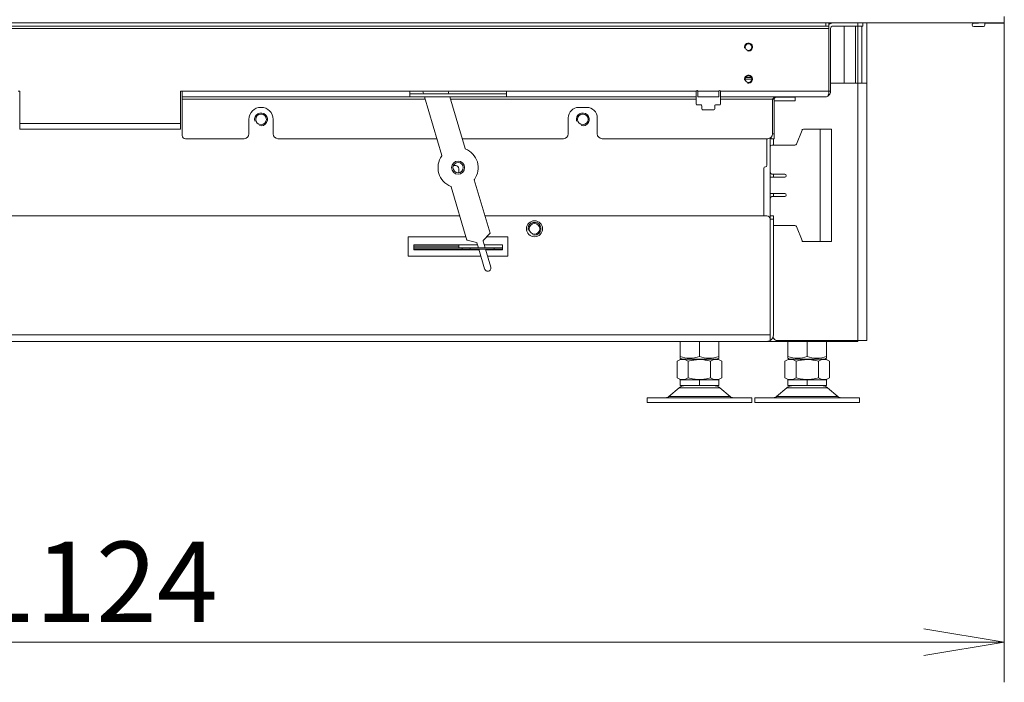
# Model space of a CAD drawing. Units: millimetres. Extents: x 0 to 402, y -13 to 286.
# Drawn here: x 91 to 122, y 122 to 142 of the extents above; entities that cross this region are included whole.
import ezdxf
from ezdxf.enums import TextEntityAlignment as Align

# ---------------------------------------------------------------- set-up
doc = ezdxf.new("R2010")
doc.units = ezdxf.units.MM
for name, color, linetype in [('BE_01_09_00_PREN', 7, 'Continuous'), ('BE_04_01_00_REGU', 7, 'Continuous'), ('BE_04_02_00_REGU', 7, 'Continuous'), ('BE_04_03_00_REGU', 7, 'Continuous'), ('BE_07_01_02_00_V', 7, 'Continuous'), ('BE_07_03_00_00_B', 7, 'Continuous'), ('BE_07_03_00_00_S', 7, 'Continuous'), ('BE_19_02_00_STOJ', 7, 'Continuous'), ('BE_26_01_PODLOZK', 7, 'Continuous'), ('BE_860_01_01_00_', 7, 'Continuous'), ('BE_860_01_02_00_', 7, 'Continuous'), ('BE_860_01_03_00_', 7, 'Continuous'), ('BE_860_02_02_01_', 7, 'Continuous'), ('BE_860_07_01_01_', 7, 'Continuous'), ('BE_860_07_01_03_', 7, 'Continuous'), ('BE_860_19_01_00_', 7, 'Continuous'), ('Default', 7, 'Continuous'), ('MATICA_DIN_934_M', 7, 'Continuous'), ('MATICA_M16', 7, 'Continuous'), ('SKRUTKA_M16_X_60', 7, 'Continuous')]:
    doc.layers.add(name, color=color, linetype=linetype)
doc.styles.add('SEACAD_Arial', font='arial.ttf')
doc.dimstyles.new('ISO', dxfattribs={"dimtxt": 2.5, "dimasz": 2.5, "dimexe": 1.25, "dimexo": 0, "dimtad": 1, "dimlfac": 20, "dimtxsty": 'SEACAD_Arial', "dimblk1": '_SE_OPEN', "dimblk2": '_SE_OPEN', "dimsah": 1, "dimcen": 1.25, "dimadec": 0, "dimazin": 0, "dimtfac": 0.5, "dimtdec": 3, "dimtmove": 1, "dimatfit": 3, "dimfxl": 1, "dimtolj": 1, "dimarcsym": 0})

# ---------------------------------------------------------------- blocks, each defined once
blk = doc.blocks.new('SE')
at = {"layer": 'BE_01_09_00_PREN', "color": 7, "linetype": 'Continuous', "lineweight": 20}
for p, q in [((115.518, 138.455), (115.693, 138.892)), ((116.255, 138.924), (115.739, 138.924)), ((116.605, 138.924), (116.255, 138.924)), ((116.605, 138.924), (116.605, 135.424)), ((114.755, 138.424), (115.471, 138.424)), ((114.705, 137.424), (115.155, 137.424)), ((115.155, 137.524), (114.755, 137.524)), ((115.155, 136.924), (114.705, 136.924)), ((114.755, 136.824), (115.155, 136.824)), ((115.471, 135.924), (114.805, 135.924)), ((115.693, 135.455), (115.518, 135.892)), ((116.255, 135.424), (115.739, 135.424)), ((116.605, 135.424), (116.255, 135.424))]:
    blk.add_line(p, q, dxfattribs=at)
at = {"layer": 'BE_01_09_00_PREN', "color": 7, "linetype": 'Continuous', "lineweight": 18}
blk.add_line((116.255, 138.924), (116.255, 135.424), dxfattribs=at)
at = {"layer": 'BE_01_09_00_PREN', "color": 7, "linetype": 'Continuous', "lineweight": 20}
for centre, start, end in [((115.739, 138.874), 90, 158.1986), ((114.755, 138.374), 90, 180), ((115.471, 138.474), 270, 338.1986), ((114.755, 137.574), 180, 270), ((115.155, 137.474), 270, 90), ((114.755, 136.774), 90, 180), ((115.155, 136.874), 270, 90), ((115.471, 135.874), 21.8014, 90), ((115.739, 135.474), 201.8014, 270)]:
    blk.add_arc(centre, 0.05, start, end, dxfattribs=at)
at = {"layer": 'BE_04_01_00_REGU', "color": 7, "linetype": 'Continuous', "lineweight": 20}
for p, q in [((104.858, 137.786), (104.93, 137.786)), ((105.03, 137.566), (105.03, 137.686)), ((105.03, 135.286), (105.03, 135.324)), ((105.03, 135.236), (105.03, 135.286)), ((103.63, 135.236), (105.13, 135.236)), ((103.63, 135.186), (105.13, 135.186)), ((105.13, 135.236), (105.38, 135.236)), ((105.13, 135.186), (105.13, 135.236)), ((105.38, 135.186), (105.13, 135.186)), ((106.13, 135.236), (105.38, 135.236)), ((106.13, 135.186), (105.38, 135.186)), ((106.13, 135.236), (106.38, 135.236)), ((106.38, 135.186), (106.13, 135.186)), ((106.38, 135.236), (106.38, 135.186))]:
    blk.add_line(p, q, dxfattribs=at)
at = {"layer": 'BE_04_01_00_REGU', "color": 7, "linetype": 'Continuous', "lineweight": 18}
for p, q in [((103.63, 135.286), (105.03, 135.286)), ((105.38, 135.236), (105.38, 135.186)), ((106.13, 135.186), (106.13, 135.236))]:
    blk.add_line(p, q, dxfattribs=at)
at = {"layer": 'BE_04_01_00_REGU', "color": 7, "linetype": 'Continuous', "lineweight": 20}
blk.add_arc((104.93, 137.686), 0.1, 0, 90, dxfattribs=at)
at = {"layer": 'BE_04_02_00_REGU', "color": 7, "linetype": 'Continuous', "lineweight": 20}
blk.add_line((104.58, 135.174), (104.58, 135.186), dxfattribs=at)
at = {"layer": 'BE_04_03_00_REGU', "color": 7, "linetype": 'Continuous', "lineweight": 20}
for p, q in [((103.912, 140.099), (103.934, 140.024)), ((103.964, 139.924), (104.502, 138.103)), ((104.716, 140.024), (104.694, 140.099)), ((105.221, 138.316), (104.746, 139.924)), ((104.789, 137.132), (105.279, 135.475)), ((105.998, 135.688), (105.508, 137.345)), ((105.995, 135.676), (105.786, 135.456)), ((105.582, 135.396), (105.288, 135.467)), ((105.636, 135.236), (105.592, 135.387)), ((105.783, 135.444), (105.845, 135.236)), ((105.83, 134.579), (105.651, 135.186)), ((105.859, 135.186), (106.022, 134.635))]:
    blk.add_line(p, q, dxfattribs=at)
blk.add_circle((105.005, 137.724), 0.203, dxfattribs=at)
for centre, radius, start, end in [((105.233, 138.319), 0.0125, 196.4659, 249.0322), ((105.005, 137.724), 0.625, 143.8996, 249.0322), ((104.49, 138.099), 0.0125, 323.8996, 16.4659), ((105.005, 137.724), 0.625, 323.8996, 69.0322), ((104.777, 137.129), 0.0125, 16.4659, 69.0322), ((105.52, 137.348), 0.0125, 143.8996, 196.4659), ((105.986, 135.684), 0.0125, 316.4659, 16.4659), ((105.291, 135.479), 0.0125, 196.4659, 256.4659), ((105.58, 135.383), 0.0125, 16.4659, 76.4659), ((105.795, 135.447), 0.0125, 136.4659, 196.4659), ((105.926, 134.607), 0.1, 196.4659, 16.4659)]:
    blk.add_arc(centre, radius, start, end, dxfattribs=at)
at = {"layer": 'BE_07_01_02_00_V', "color": 7, "linetype": 'Continuous', "lineweight": 20}
for p, q in [((116.58, 142.049), (116.58, 140.099)), ((117.43, 142.124), (116.655, 142.124)), ((117.58, 142.124), (117.43, 142.124)), ((117.58, 142.224), (117.58, 142.124)), ((114.83, 138.774), (114.83, 139.849)), ((114.73, 138.624), (114.73, 138.662)), ((114.83, 138.624), (114.73, 138.624)), ((114.83, 138.774), (114.83, 138.624))]:
    blk.add_line(p, q, dxfattribs=at)
at = {"layer": 'BE_07_01_02_00_V', "color": 7, "linetype": 'Continuous', "lineweight": 18}
for p, q in [((117.43, 142.124), (117.43, 142.224)), ((114.83, 139.849), (114.78, 139.849)), ((116.58, 140.099), (116.53, 140.099)), ((114.78, 138.774), (114.83, 138.774))]:
    blk.add_line(p, q, dxfattribs=at)
at = {"layer": 'BE_07_01_02_00_V', "color": 7, "linetype": 'Continuous', "lineweight": 20}
for centre, radius, start, end in [((116.655, 142.049), 0.175, 90, 135.5847), ((116.655, 142.049), 0.075, 90, 180), ((114.905, 139.849), 0.075, 120, 180), ((116.405, 140.099), 0.175, 300, 0)]:
    blk.add_arc(centre, radius, start, end, dxfattribs=at)
at = {"layer": 'BE_07_03_00_00_B', "color": 7, "linetype": 'Continuous', "lineweight": 20}
for p, q in [((121.03, 142.211), (121.18, 142.211)), ((121.33, 142.111), (121.03, 142.111)), ((121.18, 142.211), (121.18, 142.224)), ((121.38, 142.211), (121.38, 142.161)), ((121.98, 142.211), (121.38, 142.211)), ((121.98, 142.211), (121.98, 142.224))]:
    blk.add_line(p, q, dxfattribs=at)
for centre, start, end in [((121.03, 142.161), 90, 270), ((121.33, 142.161), 270, 0)]:
    blk.add_arc(centre, 0.05, start, end, dxfattribs=at)
at = {"layer": 'BE_07_03_00_00_S', "color": 7, "linetype": 'Continuous', "lineweight": 18}
for p, q in [((115.48, 139.918), (114.886, 139.918)), ((114.83, 139.805), (115.48, 139.805))]:
    blk.add_line(p, q, dxfattribs=at)
at = {"layer": 'BE_07_03_00_00_S', "color": 7, "linetype": 'Continuous', "lineweight": 20}
for p, q in [((115.48, 139.924), (115.48, 139.918)), ((115.48, 139.805), (115.48, 139.918)), ((114.83, 139.802), (115.48, 139.802)), ((114.83, 139.802), (115.48, 139.802)), ((115.48, 139.805), (115.48, 139.802)), ((115.48, 139.802), (115.48, 139.802))]:
    blk.add_line(p, q, dxfattribs=at)
at = {"layer": 'BE_19_02_00_STOJ', "color": 7, "linetype": 'Continuous', "lineweight": 18}
for p, q in [((117.43, 140.349), (117.43, 142.124)), ((117.43, 132.349), (117.43, 140.349))]:
    blk.add_line(p, q, dxfattribs=at)
at = {"layer": 'BE_19_02_00_STOJ', "color": 7, "linetype": 'Continuous', "lineweight": 20}
for p, q in [((117.555, 140.349), (117.555, 142.124)), ((117.705, 140.349), (117.705, 142.224)), ((117.43, 140.349), (116.58, 140.349)), ((117.705, 140.349), (117.43, 140.349)), ((117.705, 132.349), (117.705, 140.349)), ((114.805, 138.424), (114.805, 138.624)), ((114.805, 137.424), (114.805, 137.524)), ((114.805, 136.824), (114.805, 136.924)), ((117.43, 132.349), (114.905, 132.349)), ((117.705, 132.349), (117.43, 132.349))]:
    blk.add_line(p, q, dxfattribs=at)
blk.add_arc((114.905, 132.449), 0.1, 180, 270, dxfattribs=at)
at = {"layer": 'BE_26_01_PODLOZK', "color": 7, "linetype": 'Continuous', "lineweight": 20}
for p, q in [((111.871, 130.879), (111.55, 130.609)), ((113.46, 130.609), (113.139, 130.879)), ((115.221, 130.879), (114.9, 130.609)), ((116.81, 130.609), (116.489, 130.879)), ((110.88, 130.574), (114.13, 130.574)), ((110.88, 130.574), (110.88, 130.424)), ((110.88, 130.424), (114.13, 130.424)), ((114.13, 130.424), (114.13, 130.574)), ((117.48, 130.574), (114.23, 130.574)), ((114.23, 130.574), (114.23, 130.424)), ((117.48, 130.424), (114.23, 130.424)), ((117.48, 130.424), (117.48, 130.574))]:
    blk.add_line(p, q, dxfattribs=at)
at = {"layer": 'BE_26_01_PODLOZK', "color": 7, "linetype": 'Continuous', "lineweight": 18}
for p, q in [((111.871, 130.879), (113.139, 130.879)), ((116.489, 130.879), (115.221, 130.879)), ((113.46, 130.609), (111.55, 130.609)), ((114.9, 130.609), (116.81, 130.609))]:
    blk.add_line(p, q, dxfattribs=at)
at = {"layer": 'BE_26_01_PODLOZK', "color": 7, "linetype": 'Continuous', "lineweight": 20}
for centre, radius, start, end in [((112.064, 130.649), 0.3, 90, 130), ((112.946, 130.649), 0.3, 50, 90), ((115.414, 130.649), 0.3, 90, 130), ((116.296, 130.649), 0.3, 50, 90), ((111.454, 130.724), 0.15, 270, 310), ((113.557, 130.724), 0.15, 230, 270), ((114.804, 130.724), 0.15, 270, 310), ((116.907, 130.724), 0.15, 230, 270)]:
    blk.add_arc(centre, radius, start, end, dxfattribs=at)
at = {"layer": 'BE_860_01_01_00_', "color": 7, "linetype": 'Continuous', "lineweight": 18}
for p, q in [((117.005, 140.349), (117.005, 142.124)), ((114.705, 132.799), (114.705, 132.799))]:
    blk.add_line(p, q, dxfattribs=at)
at = {"layer": 'BE_860_01_01_00_', "color": 7, "linetype": 'Continuous', "lineweight": 20}
for p, q in [((117.355, 140.349), (117.355, 142.124)), ((114.705, 135.174), (114.705, 135.174)), ((114.705, 132.624), (114.705, 132.624))]:
    blk.add_line(p, q, dxfattribs=at)
at = {"layer": 'BE_860_01_02_00_', "color": 7, "linetype": 'Continuous', "lineweight": 20}
for p, q in [((114.705, 136.224), (114.705, 138.644)), ((114.705, 135.299), (114.705, 135.299)), ((114.705, 135.124), (114.705, 135.124)), ((114.705, 134.924), (114.705, 134.924))]:
    blk.add_line(p, q, dxfattribs=at)
at = {"layer": 'BE_860_01_03_00_', "color": 7, "linetype": 'Continuous', "lineweight": 20}
for p, q in [((114.605, 137.799), (114.605, 138.624)), ((114.505, 137.699), (114.505, 136.224)), ((103.63, 135.324), (103.63, 135.174)), ((105.61, 135.324), (103.63, 135.324)), ((106.38, 135.324), (105.819, 135.324)), ((106.38, 135.236), (106.38, 135.324)), ((103.63, 135.174), (105.655, 135.174)), ((105.863, 135.174), (106.38, 135.174)), ((106.38, 135.174), (106.38, 135.186))]:
    blk.add_line(p, q, dxfattribs=at)
for centre, radius in [((98.88, 139.224), 0.166), ((108.88, 139.224), 0.166), ((105.005, 137.724), 0.16), ((107.38, 135.824), 0.166)]:
    blk.add_circle(centre, radius, dxfattribs=at)
at = {"layer": 'BE_860_01_03_00_', "color": 7, "linetype": 'Continuous', "lineweight": 9}
for centre in [(98.88, 139.224), (108.88, 139.224), (107.38, 135.824)]:
    blk.add_arc(centre, 0.2, 255, 195, dxfattribs=at)
at = {"layer": 'BE_860_01_03_00_', "color": 7, "linetype": 'Continuous', "lineweight": 20}
for centre, start, end in [((114.555, 137.699), 90, 180), ((114.555, 137.799), 270, 0)]:
    blk.add_arc(centre, 0.05, start, end, dxfattribs=at)
at = {"layer": 'BE_860_02_02_01_', "color": 7, "linetype": 'Continuous', "lineweight": 18}
blk.add_line((113.927, 140.474), (114.133, 140.474), dxfattribs=at)
at = {"layer": 'BE_860_02_02_01_', "color": 7, "linetype": 'Continuous', "lineweight": 20}
blk.add_line((113.94, 140.524), (114.121, 140.524), dxfattribs=at)
at = {"layer": 'BE_860_07_01_01_', "color": 7, "linetype": 'Continuous', "lineweight": 20}
for p in [(121.98, 142.424), (65.78, 142.224)]:
    blk.add_line(p, (121.98, 142.224), dxfattribs=at)
at = {"layer": 'BE_860_07_01_03_', "color": 7, "linetype": 'Continuous', "lineweight": 18}
for p, q in [((71.23, 142.049), (116.53, 142.049)), ((116.43, 142.124), (116.43, 142.224)), ((96.43, 140.099), (103.505, 140.099)), ((96.43, 139.849), (103.986, 139.849)), ((104.768, 139.849), (112.405, 139.849)), ((106.505, 140.099), (112.405, 140.099)), ((112.455, 140.099), (113.105, 140.099)), ((113.155, 140.099), (116.53, 140.099)), ((113.155, 139.849), (114.78, 139.849)), ((91.38, 139.099), (96.38, 139.099))]:
    blk.add_line(p, q, dxfattribs=at)
at = {"layer": 'BE_860_07_01_03_', "color": 7, "linetype": 'Continuous', "lineweight": 20}
for p, q in [((71.33, 142.124), (116.43, 142.124)), ((116.53, 142.124), (116.43, 142.124)), ((116.53, 142.224), (116.53, 142.124)), ((116.53, 142.124), (116.53, 142.049)), ((116.53, 142.049), (116.53, 140.099)), ((91.33, 140.099), (91.38, 140.099)), ((91.38, 139.099), (91.38, 140.099)), ((96.38, 140.099), (96.43, 140.099)), ((96.38, 139.099), (96.38, 140.099)), ((96.43, 140.099), (96.43, 139.924)), ((96.43, 139.924), (103.505, 139.924)), ((96.43, 139.924), (96.43, 139.849)), ((96.43, 139.849), (96.43, 138.724)), ((103.505, 139.924), (103.505, 140.099)), ((103.505, 140.099), (106.505, 140.099)), ((106.505, 140.024), (103.505, 140.024)), ((106.505, 139.924), (103.505, 139.924)), ((106.505, 140.099), (106.505, 139.924)), ((106.505, 139.924), (112.405, 139.924)), ((112.405, 139.924), (112.405, 140.099)), ((112.405, 139.849), (112.405, 139.924)), ((112.405, 139.699), (112.405, 139.849)), ((112.455, 140.099), (112.455, 139.924)), ((112.455, 139.924), (113.105, 139.924)), ((113.105, 139.924), (113.105, 140.099)), ((113.155, 140.099), (113.155, 139.924)), ((113.155, 139.924), (116.455, 139.924)), ((113.155, 139.924), (113.155, 139.849)), ((113.155, 139.849), (113.155, 139.699)), ((114.78, 138.774), (114.78, 139.849)), ((108.755, 139.599), (109.005, 139.599)), ((112.555, 139.674), (112.43, 139.674)), ((112.58, 139.649), (112.58, 139.549)), ((112.98, 139.549), (112.98, 139.649)), ((113.13, 139.674), (113.005, 139.674)), ((108.43, 138.774), (108.43, 139.274)), ((109.33, 139.274), (109.33, 138.774)), ((112.605, 139.524), (112.955, 139.524)), ((91.38, 138.924), (91.38, 139.099)), ((96.38, 139.099), (96.38, 138.924)), ((98.505, 138.774), (98.505, 139.224)), ((99.255, 139.224), (99.255, 138.774)), ((96.38, 138.924), (91.38, 138.924)), ((96.53, 138.624), (98.355, 138.624)), ((99.405, 138.624), (104.348, 138.624)), ((105.13, 138.624), (108.28, 138.624)), ((109.48, 138.624), (114.63, 138.624))]:
    blk.add_line(p, q, dxfattribs=at)
for centre in [(114.03, 141.474), (114.03, 140.474)]:
    blk.add_circle(centre, 0.103, dxfattribs=at)
at = {"layer": 'BE_860_07_01_03_', "color": 7, "linetype": 'Continuous', "lineweight": 9}
for centre in [(114.03, 141.474), (114.03, 140.474)]:
    blk.add_arc(centre, 0.125, 255, 195, dxfattribs=at)
at = {"layer": 'BE_860_07_01_03_', "color": 7, "linetype": 'Continuous', "lineweight": 20}
for centre, radius, start, end in [((112.43, 140.099), 0.025, 0, 180), ((113.13, 140.099), 0.025, 0, 180), ((98.88, 139.224), 0.375, 0, 180), ((108.755, 139.274), 0.325, 90, 180), ((109.005, 139.274), 0.325, 0, 90), ((112.43, 139.699), 0.025, 180, 270), ((112.555, 139.649), 0.025, 0, 90), ((112.605, 139.549), 0.025, 180, 270), ((112.955, 139.549), 0.025, 270, 0), ((113.005, 139.649), 0.025, 90, 180), ((113.13, 139.699), 0.025, 270, 0), ((96.53, 138.724), 0.1, 180, 270), ((98.355, 138.774), 0.15, 270, 0), ((99.405, 138.774), 0.15, 180, 270), ((108.28, 138.774), 0.15, 270, 0), ((109.48, 138.774), 0.15, 180, 270), ((114.63, 138.774), 0.15, 270, 0)]:
    blk.add_arc(centre, radius, start, end, dxfattribs=at)
for centre, major_axis, start_param, end_param in [((114.955, 139.849), (-0.175, 0), 4.712389, 6.283185), ((116.455, 140.099), (0, -0.175), 0, 1.570796)]:
    blk.add_ellipse(centre, major_axis=major_axis, ratio=0.428571, start_param=start_param, end_param=end_param, dxfattribs=at)
at = {"layer": 'BE_860_19_01_00_', "color": 7, "linetype": 'Continuous', "lineweight": 20}
for p, q in [((105.057, 136.224), (73.155, 136.224)), ((114.605, 136.224), (105.839, 136.224)), ((114.705, 136.124), (114.705, 136.224)), ((114.705, 136.224), (114.805, 136.224)), ((114.805, 136.224), (114.805, 136.124)), ((114.705, 132.524), (114.705, 136.124)), ((114.705, 136.124), (114.705, 132.524)), ((114.805, 136.124), (114.805, 132.524)), ((103.455, 134.974), (103.455, 135.574)), ((103.455, 135.574), (105.25, 135.574)), ((105.898, 135.574), (106.555, 135.574)), ((106.555, 135.574), (106.555, 134.974)), ((105.714, 134.974), (103.455, 134.974)), ((106.555, 134.974), (105.922, 134.974)), ((114.705, 132.351), (114.705, 132.524)), ((114.705, 132.524), (114.705, 132.351)), ((114.605, 132.324), (73.155, 132.324)), ((114.901, 132.324), (114.605, 132.324)), ((114.778, 132.424), (114.808, 132.424)), ((117.33, 132.324), (114.901, 132.324)), ((117.43, 132.324), (117.33, 132.324)), ((117.43, 132.349), (117.43, 132.324))]:
    blk.add_line(p, q, dxfattribs=at)
at = {"layer": 'BE_860_19_01_00_', "color": 7, "linetype": 'Continuous', "lineweight": 18}
for p, q in [((114.805, 136.124), (114.705, 136.124)), ((73.055, 132.524), (114.705, 132.524)), ((114.901, 132.349), (114.901, 132.324)), ((117.33, 132.324), (117.33, 132.349))]:
    blk.add_line(p, q, dxfattribs=at)
at = {"layer": 'BE_860_19_01_00_', "color": 7, "linetype": 'Continuous', "lineweight": 20}
blk.add_circle((107.38, 135.824), 0.25, dxfattribs=at)
for centre, radius, start, end in [((114.605, 136.124), 0.1, 0, 90), ((114.605, 132.524), 0.2, 300, 0), ((114.605, 132.524), 0.2, 270, 300)]:
    blk.add_arc(centre, radius, start, end, dxfattribs=at)
blk.add_ellipse((114.605, 132.524), major_axis=(0, 0.2), ratio=0.999, start_param=3.141593, end_param=3.665191, dxfattribs=at)
at = {"layer": 'MATICA_DIN_934_M', "color": 7, "linetype": 'Continuous', "lineweight": 20}
for p, q in [((111.905, 132.324), (111.905, 131.856)), ((112.505, 132.324), (112.505, 131.856)), ((113.105, 132.324), (113.105, 131.856)), ((115.255, 131.856), (115.255, 132.324)), ((115.855, 131.856), (115.855, 132.324)), ((116.455, 131.856), (116.455, 132.324)), ((111.905, 131.803), (111.905, 131.856)), ((111.905, 131.803), (111.955, 131.774)), ((113.055, 131.774), (113.105, 131.803)), ((113.105, 131.856), (113.105, 131.803)), ((115.255, 131.856), (115.255, 131.803)), ((115.255, 131.803), (115.305, 131.774)), ((116.405, 131.774), (116.455, 131.803)), ((116.455, 131.803), (116.455, 131.856))]:
    blk.add_line(p, q, dxfattribs=at)
for centre in [(112.205, 132.677), (112.805, 132.677), (115.555, 132.677), (116.155, 132.677)]:
    blk.add_arc(centre, 0.874, 249.9158, 290.0842, dxfattribs=at)
at = {"layer": 'MATICA_M16', "color": 7, "linetype": 'Continuous', "lineweight": 20}
for p, q in [((111.93, 131.774), (111.812, 131.706)), ((111.812, 131.706), (111.812, 131.192)), ((111.93, 131.774), (113.08, 131.774)), ((112.159, 131.706), (112.159, 131.192)), ((112.852, 131.706), (112.852, 131.192)), ((113.198, 131.706), (113.08, 131.774)), ((113.198, 131.706), (113.198, 131.192)), ((115.28, 131.774), (115.162, 131.706)), ((115.162, 131.706), (115.162, 131.192)), ((116.43, 131.774), (115.28, 131.774)), ((115.509, 131.706), (115.509, 131.192)), ((116.202, 131.706), (116.202, 131.192)), ((116.548, 131.706), (116.43, 131.774)), ((116.548, 131.706), (116.548, 131.192)), ((111.812, 131.192), (111.93, 131.124)), ((113.08, 131.124), (113.198, 131.192)), ((115.162, 131.192), (115.28, 131.124)), ((116.43, 131.124), (116.548, 131.192))]:
    blk.add_line(p, q, dxfattribs=at)
for centre, start, end in [((111.985, 131.449), 56.0412, 123.9588), ((113.025, 131.449), 56.0412, 123.9588), ((115.335, 131.449), 56.0412, 123.9588), ((116.375, 131.449), 56.0412, 123.9588), ((111.985, 131.449), 236.0412, 303.9588), ((113.025, 131.449), 236.0412, 303.9588), ((115.335, 131.449), 236.0412, 303.9588), ((116.375, 131.449), 236.0412, 303.9588)]:
    blk.add_arc(centre, 0.31, start, end, dxfattribs=at)
for points, knots in [([(112.159, 131.706), (112.215, 131.722), (112.273, 131.736), (112.388, 131.754), (112.447, 131.759), (112.534, 131.759), (112.564, 131.758), (112.623, 131.753), (112.652, 131.749), (112.739, 131.735), (112.796, 131.722), (112.852, 131.706)], [0, 0, 0, 0, 0.25, 0.25, 0.5, 0.5, 0.625, 0.625, 0.75, 0.75, 1, 1, 1, 1]), ([(115.509, 131.706), (115.565, 131.722), (115.623, 131.736), (115.738, 131.754), (115.797, 131.759), (115.884, 131.759), (115.914, 131.758), (115.973, 131.753), (116.002, 131.749), (116.089, 131.735), (116.146, 131.722), (116.202, 131.706)], [0, 0, 0, 0, 0.25, 0.25, 0.5, 0.5, 0.625, 0.625, 0.75, 0.75, 1, 1, 1, 1]), ([(112.852, 131.192), (112.796, 131.176), (112.739, 131.162), (112.652, 131.148), (112.623, 131.144), (112.564, 131.139), (112.534, 131.138), (112.447, 131.138), (112.388, 131.143), (112.273, 131.162), (112.215, 131.176), (112.159, 131.192)], [0, 0, 0, 0, 0.25, 0.25, 0.375, 0.375, 0.5, 0.5, 0.75, 0.75, 1, 1, 1, 1]), ([(116.202, 131.192), (116.146, 131.176), (116.089, 131.162), (116.002, 131.148), (115.973, 131.144), (115.914, 131.139), (115.884, 131.138), (115.797, 131.138), (115.738, 131.143), (115.623, 131.162), (115.565, 131.176), (115.509, 131.192)], [0, 0, 0, 0, 0.25, 0.25, 0.375, 0.375, 0.5, 0.5, 0.75, 0.75, 1, 1, 1, 1])]:
    blk.add_open_spline(points, degree=3, knots=knots, dxfattribs=at)
at = {"layer": 'SKRUTKA_M16_X_60', "color": 7, "linetype": 'Continuous', "lineweight": 20}
for p, q in [((112.505, 131.124), (111.905, 131.124)), ((111.905, 130.949), (111.905, 131.124)), ((113.105, 131.124), (112.505, 131.124)), ((112.505, 130.949), (112.505, 131.124)), ((113.105, 130.949), (113.105, 131.124)), ((115.855, 131.124), (115.255, 131.124)), ((115.255, 130.949), (115.255, 131.124)), ((116.455, 131.124), (115.855, 131.124)), ((115.855, 130.949), (115.855, 131.124)), ((116.455, 130.949), (116.455, 131.124)), ((111.905, 130.949), (112.505, 130.949)), ((112.505, 130.949), (113.105, 130.949)), ((115.255, 130.949), (115.855, 130.949)), ((115.855, 130.949), (116.455, 130.949))]:
    blk.add_line(p, q, dxfattribs=at)
blk = doc.blocks.new('DMBLK713')
at = {"layer": 'Default', "color": 7, "linetype": 'Continuous', "lineweight": 18}
for p, q in [((65.78, 142.211), (65.78, 121.726)), ((121.98, 142.211), (121.98, 121.726)), ((65.78, 122.976), (121.98, 122.976))]:
    blk.add_line(p, q, dxfattribs=at)
for points in [[(68.28, 123.392), (65.78, 122.976), (68.28, 122.559)], [(119.48, 123.392), (121.98, 122.976), (119.48, 122.559)]]:
    blk.add_lwpolyline(points, dxfattribs=at)
at = {"layer": 'Default', "color": 7, "linetype": 'Continuous', "lineweight": 18, "style": 'SEACAD_Arial'}
blk.add_text('1124', height=2.5, dxfattribs=at).set_placement((89.967, 126.101), align=Align.TOP_LEFT)
blk = doc.blocks.new('_SE_OPEN')
at = {"color": 0}
for p, q in [((-1, 0.1665), (0, 0)), ((0, 0), (-1, -0.1665)), ((0, 0), (-1, 0))]:
    blk.add_line(p, q, dxfattribs=at)

msp = doc.modelspace()

# ---------------------------------------------------------------- block references
at = {"layer": 'Default'}
msp.add_blockref('SE', (0, 0), dxfattribs=at)

# ---------------------------------------------------------------- dimensions: what is measured, and where the dimension line sits
at = {"layer": 'Default', "color": 7, "linetype": 'Continuous', "lineweight": 18}
dim = msp.add_linear_dim(base=(65.78009, 122.9758), p1=(65.78009, 142.2113), p2=(121.98009, 142.2113), angle=0, text='\\A1;<>', dimstyle='ISO', override={"dimtmove": 0, "dimtolj": 0}, dxfattribs=at)
dim.commit()
dim.dimension.update_dxf_attribs({"geometry": 'DMBLK713', "text_midpoint": (93.88009, 122.9758), "dimtype": 161})

doc.saveas('drawing.dxf')
